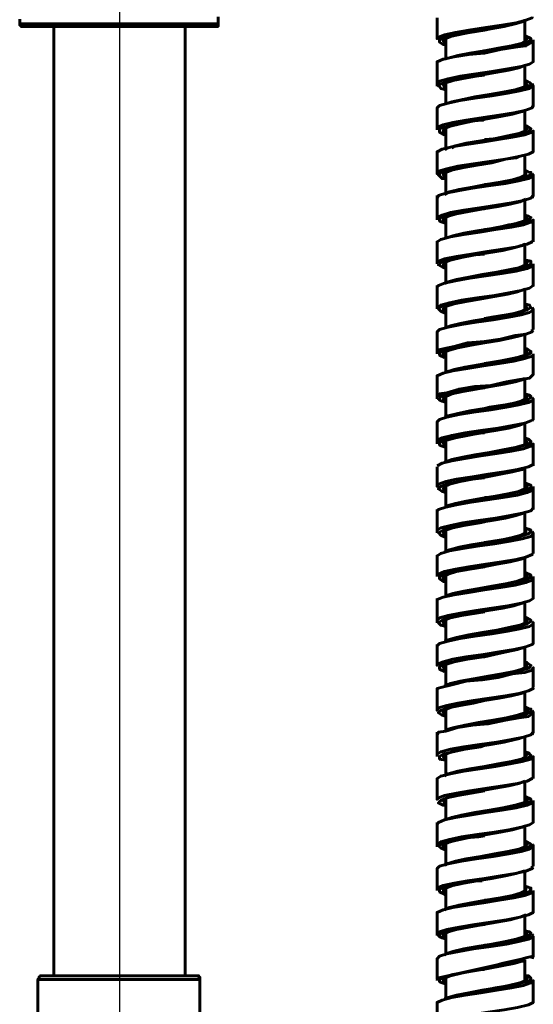
# Model space of a CAD drawing. Units: inches. Extents: x 2.8 to 13.9, y 0.3 to 12.3.
# Drawn here: x 8.6 to 9.3, y 3.6 to 5 of the extents above; entities that cross this region are included whole.
import ezdxf

# ---------------------------------------------------------------- set-up
doc = ezdxf.new("R2010")
doc.units = ezdxf.units.IN
doc.header["$MEASUREMENT"] = 0
doc.layers.add('PDF_Layer 1', color=28, linetype='Continuous', true_color=0x100f0d)

msp = doc.modelspace()

# ---------------------------------------------------------------- linework, layer by layer
at = {"layer": 'PDF_Layer 1', "color": 7, "lineweight": 25, "true_color": 0xffffff}
msp.add_lwpolyline([(8.6976, 3.3154), (8.6976, 10.9051)], dxfattribs=at)
at = {"layer": 'PDF_Layer 1', "color": 7, "lineweight": 60, "true_color": 0xffffff}
for points in [[(8.5607, 4.9751), (8.5607, 4.9684), (8.5607, 4.9668), (8.5624, 4.9668), (8.5624, 4.9651), (8.564, 4.9651), (8.5657, 4.9651), (8.5674, 4.9651), (8.5724, 4.9651), (8.5807, 4.9651), (8.5923, 4.9651), (8.6056, 4.9651), (8.6222, 4.9651), (8.6405, 4.9651), (8.6605, 4.9651), (8.6805, 4.9651), (8.7021, 4.9651), (8.7237, 4.9651), (8.7436, 4.9651), (8.762, 4.9651), (8.7802, 4.9651), (8.7952, 4.9651), (8.8068, 4.9651), (8.8168, 4.9651), (8.8235, 4.9651), (8.8268, 4.9651), (8.8285, 4.9651), (8.8301, 4.9651), (8.8318, 4.9651), (8.8318, 4.9668), (8.8318, 4.9684), (8.8318, 4.9784)], [(9.1311, 4.9768), (9.1311, 4.9751), (9.1311, 4.9485), (9.1328, 4.9502), (9.1411, 4.9535), (9.1561, 4.9568), (9.1744, 4.9601), (9.1977, 4.9635), (9.2193, 4.9668), (9.2392, 4.9701), (9.2525, 4.9734), (9.2609, 4.9768), (9.2609, 4.9784)], [(8.5607, 4.9684), (8.5624, 4.9684), (8.5674, 4.9684), (8.5757, 4.9684), (8.5873, 4.9684), (8.6006, 4.9684), (8.6173, 4.9684), (8.6355, 4.9684), (8.6555, 4.9684), (8.6755, 4.9684), (8.6971, 4.9684), (8.7187, 4.9684), (8.7387, 4.9684), (8.7586, 4.9684), (8.7769, 4.9684), (8.7935, 4.9684), (8.8068, 4.9684), (8.8185, 4.9684), (8.8251, 4.9684), (8.8301, 4.9684), (8.8318, 4.9684)], [(8.6073, 4.9651), (8.6073, 3.668)], [(8.7869, 3.668), (8.7869, 4.9651)], [(9.2509, 4.9485), (9.2525, 4.9485), (9.2525, 4.9452), (9.2509, 4.9435), (9.2509, 4.9734), (9.2492, 4.9718), (9.2376, 4.9684), (9.2226, 4.9651), (9.2043, 4.9618), (9.196, 4.9601), (9.176, 4.9568), (9.1577, 4.9535), (9.1428, 4.9502), (9.1345, 4.9468), (9.1345, 4.9452), (9.1345, 4.9435), (9.1395, 4.9402), (9.1428, 4.9402)], [(9.1428, 4.9418), (9.1395, 4.9452), (9.1428, 4.9485), (9.1511, 4.9518), (9.166, 4.9551), (9.1844, 4.9585), (9.1943, 4.9601)], [(9.196, 4.9319), (9.2176, 4.9352), (9.2359, 4.9385), (9.2509, 4.9418), (9.2575, 4.9452), (9.2592, 4.9468), (9.2592, 4.9485), (9.2525, 4.9518), (9.2509, 4.9535)], [(9.1311, 4.9485), (9.1311, 4.9485)], [(9.1311, 4.9468), (9.1311, 4.9468)], [(9.1311, 4.887), (9.1345, 4.8903), (9.1461, 4.8936), (9.1627, 4.8969), (9.1844, 4.9003), (9.206, 4.9036), (9.2276, 4.9069), (9.2459, 4.9102), (9.2575, 4.9136), (9.2625, 4.9169), (9.2625, 4.9452)], [(9.2609, 4.9452), (9.2609, 4.9435), (9.2525, 4.9385), (9.2376, 4.9368), (9.2176, 4.9335), (9.196, 4.9285), (9.1744, 4.9269), (9.1544, 4.9235), (9.1395, 4.9202), (9.1311, 4.9169), (9.1311, 4.9152)], [(9.1345, 4.9452), (9.1345, 4.9452)], [(9.1411, 4.9485), (9.1395, 4.9468), (9.1428, 4.9435)], [(9.2509, 4.9502), (9.2542, 4.9485), (9.2525, 4.9452), (9.2459, 4.9418), (9.2326, 4.9385), (9.2143, 4.9352), (9.196, 4.9319), (9.176, 4.9285), (9.1594, 4.9252), (9.1461, 4.9219), (9.1411, 4.9202)], [(9.1428, 4.9485), (9.1428, 4.9202)], [(9.2609, 4.9452), (9.2609, 4.9452)], [(9.2625, 4.9435), (9.2625, 4.9452), (9.2625, 4.9468)], [(9.1943, 4.9319), (9.196, 4.9319), (9.1977, 4.9319)], [(9.1311, 4.9169), (9.1311, 4.9152), (9.1311, 4.9136), (9.1311, 4.887), (9.1311, 4.8836)], [(9.1428, 4.8803), (9.1411, 4.882), (9.1395, 4.8853), (9.1444, 4.8886), (9.1561, 4.8919), (9.1727, 4.8953), (9.191, 4.8986), (9.211, 4.9019), (9.2293, 4.9053), (9.2426, 4.9086), (9.2509, 4.9119), (9.2525, 4.9119)], [(9.2509, 4.8836), (9.2509, 4.9119)], [(9.2625, 4.9169), (9.2625, 4.9169)], [(9.196, 4.8986), (9.1844, 4.8969), (9.1644, 4.8936), (9.1478, 4.8903), (9.1378, 4.887), (9.1328, 4.8853), (9.1328, 4.8836), (9.1345, 4.8836), (9.1361, 4.8803), (9.1428, 4.8786)], [(9.2509, 4.8903), (9.2525, 4.8886), (9.2542, 4.8853), (9.2492, 4.882), (9.2376, 4.8786), (9.221, 4.8753), (9.2026, 4.872), (9.1827, 4.8687), (9.166, 4.8653), (9.1511, 4.862), (9.1411, 4.8587)], [(9.1411, 4.8853), (9.1411, 4.882), (9.1428, 4.882)], [(9.1428, 4.887), (9.1428, 4.8587)], [(9.196, 4.8703), (9.2043, 4.872), (9.2259, 4.8753), (9.2426, 4.8786), (9.2542, 4.882), (9.2592, 4.8853), (9.2592, 4.887), (9.2575, 4.8886), (9.2509, 4.8919)], [(9.2525, 4.8853), (9.2509, 4.8886)], [(9.2592, 4.887), (9.2592, 4.887)], [(9.2609, 4.8537), (9.2625, 4.857), (9.2625, 4.8836), (9.2609, 4.887)], [(9.2625, 4.8836), (9.2575, 4.8803), (9.2442, 4.877), (9.2276, 4.8737), (9.206, 4.8703), (9.1827, 4.867), (9.1627, 4.8637), (9.1461, 4.8603), (9.1345, 4.857), (9.1311, 4.8537), (9.1311, 4.8254), (9.1311, 4.8271), (9.1395, 4.8304), (9.1527, 4.8337), (9.171, 4.8371), (9.1943, 4.8404), (9.216, 4.8437), (9.2359, 4.847), (9.2509, 4.8504), (9.2609, 4.8537), (9.2625, 4.857)], [(9.1927, 4.8703), (9.1943, 4.8703)], [(9.196, 4.8703), (9.196, 4.8703)], [(9.2625, 4.857), (9.2625, 4.857)], [(9.1311, 4.8537), (9.1311, 4.8537)], [(9.2509, 4.8271), (9.2525, 4.8254), (9.2509, 4.8221), (9.2509, 4.8504), (9.2475, 4.8487), (9.2342, 4.8454), (9.2176, 4.8421), (9.1993, 4.8387), (9.1794, 4.8354), (9.1627, 4.8321), (9.1494, 4.8288), (9.1411, 4.8254), (9.1395, 4.8221), (9.1428, 4.8204)], [(9.196, 4.8387), (9.1943, 4.8371), (9.1727, 4.8354), (9.1544, 4.8304), (9.1411, 4.8271), (9.1345, 4.8254), (9.1345, 4.8238), (9.1345, 4.8221), (9.1345, 4.8204), (9.1411, 4.8171), (9.1428, 4.8171)], [(9.196, 4.8104), (9.2143, 4.8121), (9.2326, 4.8154), (9.2475, 4.8188), (9.2575, 4.8221), (9.2592, 4.8254), (9.2542, 4.8288), (9.2509, 4.8304)], [(9.1311, 4.8271), (9.1311, 4.8254), (9.1311, 4.8238)], [(9.1311, 4.8254), (9.1311, 4.8254)], [(9.2609, 4.7955), (9.2625, 4.7955), (9.2625, 4.8221), (9.2609, 4.8204), (9.2509, 4.8171), (9.2342, 4.8138), (9.2143, 4.8104), (9.1927, 4.8071), (9.171, 4.8038), (9.1511, 4.8005), (9.1378, 4.7972), (9.1311, 4.7938), (9.1311, 4.7922)], [(9.1411, 4.8254), (9.1395, 4.8221), (9.1428, 4.8221)], [(9.1428, 4.8254), (9.1428, 4.7972), (9.1444, 4.7988), (9.1561, 4.8021), (9.171, 4.8055), (9.191, 4.8088), (9.211, 4.8121), (9.2276, 4.8154), (9.2426, 4.8188), (9.2509, 4.8221), (9.2542, 4.8254), (9.2509, 4.8288)], [(9.1511, 4.7988), (9.1561, 4.8021), (9.1727, 4.8055), (9.191, 4.8088), (9.211, 4.8121), (9.2276, 4.8154), (9.2359, 4.8171)], [(9.2592, 4.8254), (9.2592, 4.8254)], [(9.2625, 4.8238), (9.2625, 4.8238)], [(9.2625, 4.8221), (9.2625, 4.8221)], [(9.1311, 4.7938), (9.1311, 4.7922), (9.1311, 4.7639), (9.1328, 4.7672), (9.1444, 4.7705), (9.1594, 4.7739), (9.181, 4.7772), (9.2026, 4.7805), (9.2243, 4.7838), (9.2426, 4.7872), (9.2559, 4.7905), (9.2625, 4.7938), (9.2625, 4.7955)], [(9.2625, 4.7938), (9.2625, 4.7938)], [(9.1428, 4.7589), (9.1411, 4.7589), (9.1395, 4.7622), (9.1428, 4.7656), (9.1527, 4.7689), (9.1677, 4.7722), (9.186, 4.7755), (9.196, 4.7772), (9.181, 4.7755), (9.1627, 4.7722), (9.1461, 4.7672), (9.1361, 4.7656), (9.1345, 4.7622), (9.1328, 4.7622), (9.1378, 4.7572), (9.1428, 4.7572)], [(9.2426, 4.7872), (9.2392, 4.7855), (9.2243, 4.7838), (9.206, 4.7789), (9.186, 4.7755), (9.1694, 4.7739), (9.1577, 4.7705)], [(9.2509, 4.7656), (9.2525, 4.7656), (9.2525, 4.7622), (9.2509, 4.7606), (9.2509, 4.7888)], [(9.1311, 4.7639), (9.1311, 4.7639)], [(9.1428, 4.7606), (9.1395, 4.7639), (9.1428, 4.7656), (9.1428, 4.7373)], [(9.2509, 4.7672), (9.2525, 4.7656), (9.2525, 4.7622), (9.2459, 4.7589), (9.2342, 4.7556), (9.2176, 4.7523), (9.1977, 4.7489), (9.1794, 4.7456), (9.1611, 4.7423), (9.1478, 4.7389), (9.1411, 4.7356)], [(9.196, 4.7489), (9.201, 4.7489), (9.2226, 4.7523), (9.2392, 4.7556), (9.2525, 4.7589), (9.2592, 4.7622), (9.2592, 4.7639), (9.2592, 4.7656), (9.2575, 4.7656), (9.2509, 4.7689)], [(9.2609, 4.7306), (9.2625, 4.734), (9.2625, 4.7606), (9.2625, 4.7622), (9.2609, 4.7639)], [(9.2609, 4.7606), (9.2625, 4.7606), (9.2559, 4.7572), (9.2426, 4.7539), (9.2243, 4.7506), (9.201, 4.7473), (9.1794, 4.7439), (9.1594, 4.7406), (9.1428, 4.7373), (9.1328, 4.734), (9.1311, 4.7306)], [(9.1943, 4.7473), (9.1977, 4.7489), (9.1993, 4.7489)], [(9.196, 4.7489), (9.196, 4.7489)], [(9.1311, 4.734), (9.1311, 4.7306), (9.1311, 4.704), (9.1311, 4.7007)], [(9.1311, 4.704), (9.1378, 4.7073), (9.1494, 4.7107), (9.1677, 4.714), (9.1893, 4.7173), (9.2126, 4.7207), (9.2326, 4.724), (9.2492, 4.7273), (9.2592, 4.7306), (9.2625, 4.734)], [(9.1428, 4.6974), (9.1395, 4.699), (9.1395, 4.7024), (9.1461, 4.7057), (9.1577, 4.709), (9.1744, 4.7123), (9.1943, 4.7157), (9.2143, 4.719), (9.2309, 4.7223), (9.2442, 4.7256), (9.2525, 4.729)], [(9.2509, 4.7007), (9.2509, 4.7273)], [(9.196, 4.7157), (9.191, 4.7157), (9.1694, 4.7123), (9.1527, 4.709), (9.1395, 4.7057), (9.1345, 4.7024), (9.1345, 4.7007), (9.1345, 4.699), (9.1428, 4.6957)], [(9.2625, 4.6708), (9.2625, 4.6724), (9.2625, 4.7007), (9.2592, 4.6974), (9.2492, 4.694), (9.2326, 4.6907), (9.211, 4.6874), (9.1893, 4.6841), (9.1677, 4.6807), (9.1494, 4.6774), (9.1361, 4.6741), (9.1311, 4.6708), (9.1311, 4.6691), (9.1311, 4.6425), (9.1311, 4.6408)], [(9.2509, 4.699), (9.2525, 4.7024), (9.2509, 4.7057), (9.2542, 4.7024), (9.2492, 4.699), (9.2392, 4.6957), (9.2243, 4.6924), (9.206, 4.6891), (9.186, 4.6857), (9.1677, 4.6824), (9.1527, 4.6791), (9.1428, 4.6758), (9.1411, 4.6758)], [(9.1428, 4.699), (9.1411, 4.699), (9.1411, 4.7024), (9.1428, 4.704), (9.1428, 4.6758)], [(9.196, 4.6874), (9.2093, 4.6891), (9.2293, 4.694), (9.2459, 4.6957), (9.2559, 4.699), (9.2592, 4.704), (9.2559, 4.7057), (9.2509, 4.7073)], [(9.2625, 4.7007), (9.2625, 4.7007)], [(9.1311, 4.6425), (9.1328, 4.6442), (9.1411, 4.6475), (9.1577, 4.6508), (9.1777, 4.6541), (9.1993, 4.6575), (9.221, 4.6608), (9.2409, 4.6641), (9.2542, 4.6674), (9.2609, 4.6708), (9.2609, 4.6724)], [(9.1311, 4.6708), (9.1311, 4.6708)], [(9.2509, 4.6425), (9.2525, 4.6425), (9.2509, 4.6392), (9.2509, 4.6674), (9.2475, 4.6658), (9.2359, 4.6624), (9.221, 4.6591), (9.201, 4.6558), (9.181, 4.6525), (9.1644, 4.6491), (9.1494, 4.6458), (9.1411, 4.6425), (9.1395, 4.6392), (9.1428, 4.6358)], [(9.2459, 4.6658), (9.2359, 4.6624), (9.2193, 4.6591), (9.201, 4.6558), (9.181, 4.6525), (9.1644, 4.6491), (9.1594, 4.6491)], [(9.196, 4.6541), (9.1777, 4.6525), (9.1594, 4.6491), (9.1444, 4.6458), (9.1361, 4.6425), (9.1345, 4.6392), (9.1328, 4.6392), (9.1395, 4.6358), (9.1428, 4.6342)], [(9.1411, 4.6425), (9.1395, 4.6392), (9.1428, 4.6375)], [(9.1428, 4.6425), (9.1428, 4.6142), (9.1461, 4.6159), (9.1577, 4.6192), (9.1744, 4.6225), (9.1927, 4.6259), (9.2126, 4.6292), (9.2309, 4.6325), (9.2442, 4.6358), (9.2525, 4.6392), (9.2542, 4.6425), (9.2509, 4.6442)], [(9.196, 4.6259), (9.1977, 4.6259), (9.2193, 4.6308), (9.2376, 4.6342), (9.2509, 4.6358), (9.2592, 4.6408), (9.2592, 4.6425), (9.2592, 4.6442), (9.2525, 4.6458), (9.2509, 4.6475)], [(9.2592, 4.6425), (9.2592, 4.6425)], [(9.2609, 4.6392), (9.2609, 4.6375), (9.2542, 4.6342), (9.2392, 4.6308), (9.2193, 4.6275), (9.1977, 4.6242), (9.176, 4.6209), (9.1561, 4.6175), (9.1411, 4.6142), (9.1328, 4.6109), (9.1311, 4.6092), (9.1311, 4.581), (9.1311, 4.5793)], [(9.1345, 4.6392), (9.1345, 4.6392)], [(9.2609, 4.6392), (9.2609, 4.6392)], [(9.2625, 4.6375), (9.2625, 4.6392), (9.2625, 4.6408)], [(9.2625, 4.6109), (9.2625, 4.6126), (9.2625, 4.6392)], [(9.196, 4.6259), (9.196, 4.6259)], [(9.1311, 4.581), (9.1361, 4.5843), (9.1478, 4.5876), (9.1644, 4.5909), (9.186, 4.5943), (9.2093, 4.5976), (9.2293, 4.6009), (9.2459, 4.6043), (9.2575, 4.6076), (9.2625, 4.6109), (9.2625, 4.6126)], [(9.1311, 4.6109), (9.1311, 4.6092), (9.1311, 4.6076), (9.1311, 4.6092)], [(9.2509, 4.5826), (9.2525, 4.5826), (9.2525, 4.5793), (9.2509, 4.5776), (9.2509, 4.6059), (9.2409, 4.6026), (9.2276, 4.5993), (9.2093, 4.5959), (9.1893, 4.5926), (9.171, 4.5893), (9.1544, 4.5859), (9.1444, 4.5826), (9.1395, 4.5793), (9.1411, 4.576), (9.1428, 4.576), (9.1395, 4.5793), (9.1428, 4.581), (9.1428, 4.5527)], [(9.196, 4.5943), (9.1877, 4.5926), (9.166, 4.5893), (9.1494, 4.5859), (9.1378, 4.5826), (9.1328, 4.5793), (9.1345, 4.5776), (9.1361, 4.576), (9.1428, 4.5726)], [(9.2625, 4.5776), (9.2575, 4.5743), (9.2459, 4.571), (9.2293, 4.5677), (9.2076, 4.5643), (9.1844, 4.561), (9.1644, 4.5577), (9.1461, 4.5543), (9.1345, 4.551), (9.1311, 4.5477), (9.1311, 4.5194), (9.1311, 4.5178)], [(9.2509, 4.5843), (9.2525, 4.5826), (9.2542, 4.5793), (9.2475, 4.576), (9.2359, 4.5726), (9.2193, 4.5693), (9.201, 4.566), (9.181, 4.5627), (9.1627, 4.5593), (9.1494, 4.556), (9.1411, 4.5527)], [(9.196, 4.566), (9.206, 4.5677), (9.2259, 4.571), (9.2442, 4.5743), (9.2542, 4.5776), (9.2592, 4.581), (9.2575, 4.5843), (9.2509, 4.5859)], [(9.2592, 4.581), (9.2592, 4.581)], [(9.2625, 4.551), (9.2625, 4.5776), (9.2609, 4.581)], [(9.196, 4.566), (9.196, 4.566)], [(9.1311, 4.5194), (9.1311, 4.5228), (9.1395, 4.5244), (9.1544, 4.5277), (9.1727, 4.5327), (9.196, 4.5344), (9.2176, 4.5377), (9.2376, 4.5427), (9.2525, 4.5444), (9.2609, 4.5477), (9.2609, 4.551)], [(9.1311, 4.5477), (9.1311, 4.5477)], [(9.2609, 4.551), (9.2609, 4.551)], [(9.2609, 4.5477), (9.2625, 4.5494)], [(9.2509, 4.5211), (9.2525, 4.5194), (9.2509, 4.5161), (9.2509, 4.5444), (9.2459, 4.5427), (9.2326, 4.5394), (9.216, 4.5361), (9.196, 4.5327), (9.1777, 4.5294), (9.1594, 4.5261), (9.1478, 4.5228), (9.1395, 4.5194), (9.1395, 4.5161), (9.1428, 4.5144)], [(9.196, 4.5327), (9.1744, 4.5294), (9.1561, 4.5261), (9.1428, 4.5228), (9.1345, 4.5194), (9.1345, 4.5178), (9.1345, 4.5161), (9.1411, 4.5128), (9.1428, 4.5128)], [(9.1428, 4.5161), (9.1411, 4.5161), (9.1411, 4.5194), (9.1428, 4.5211), (9.1428, 4.4928)], [(9.2509, 4.5228), (9.2542, 4.5194), (9.2509, 4.5161), (9.2409, 4.5128), (9.2259, 4.5094), (9.2076, 4.5061), (9.1877, 4.5028), (9.1694, 4.4995), (9.1544, 4.4961), (9.1428, 4.4928), (9.1428, 4.4912)], [(9.196, 4.5045), (9.216, 4.5078), (9.2342, 4.5111), (9.2492, 4.5144), (9.2575, 4.5178), (9.2592, 4.5194), (9.2592, 4.5211), (9.2542, 4.5244), (9.2509, 4.5244)], [(9.1311, 4.5194), (9.1311, 4.5194)], [(9.1311, 4.4596), (9.1345, 4.4629), (9.1444, 4.4645), (9.1611, 4.4695), (9.1827, 4.4729), (9.2043, 4.4745), (9.2259, 4.4795), (9.2442, 4.4828), (9.2575, 4.4845), (9.2625, 4.4895), (9.2625, 4.5161), (9.2625, 4.5178)], [(9.2625, 4.5161), (9.2609, 4.5144), (9.2509, 4.5111), (9.2359, 4.5078), (9.216, 4.5045), (9.1943, 4.5011), (9.1727, 4.4978), (9.1527, 4.4945), (9.1395, 4.4912), (9.1311, 4.4878), (9.1311, 4.4862), (9.1311, 4.4596), (9.1311, 4.4579), (9.1311, 4.4562)], [(9.2625, 4.5178), (9.2625, 4.5178)], [(9.1311, 4.4878), (9.1311, 4.4878)], [(9.1311, 4.4862), (9.1311, 4.4862)], [(9.1428, 4.4529), (9.1395, 4.4562), (9.1428, 4.4596), (9.1511, 4.4629), (9.166, 4.4662), (9.1844, 4.4695), (9.2043, 4.4729), (9.2226, 4.4762), (9.2376, 4.4795), (9.2492, 4.4828), (9.2509, 4.4845)], [(9.2509, 4.4596), (9.2525, 4.4596), (9.2525, 4.4546), (9.2509, 4.4546), (9.2509, 4.4828)], [(9.2625, 4.4895), (9.2625, 4.4895)], [(9.196, 4.4712), (9.1827, 4.4695), (9.1627, 4.4662), (9.1478, 4.4629), (9.1361, 4.4596), (9.1345, 4.4562), (9.1328, 4.4562), (9.1345, 4.4546), (9.1378, 4.4529), (9.1428, 4.4512)], [(9.1311, 4.398), (9.1311, 4.3997), (9.1378, 4.403), (9.1511, 4.4063), (9.1694, 4.4097), (9.191, 4.413), (9.2143, 4.4163), (9.2342, 4.4197), (9.2509, 4.423), (9.2592, 4.4263), (9.2625, 4.428), (9.2625, 4.4562), (9.2625, 4.4546), (9.2559, 4.4512), (9.2426, 4.4479), (9.2259, 4.4446), (9.2043, 4.4413), (9.181, 4.4379), (9.1611, 4.4346), (9.1444, 4.4313), (9.1345, 4.428), (9.1311, 4.4246), (9.1311, 4.398), (9.1311, 4.3947)], [(9.1428, 4.4546), (9.1395, 4.4562), (9.1428, 4.4596), (9.1428, 4.4313)], [(9.2509, 4.4612), (9.2542, 4.4596), (9.2525, 4.4562), (9.2459, 4.4529), (9.2326, 4.4496), (9.2143, 4.4463), (9.196, 4.4429), (9.176, 4.4396), (9.1594, 4.4363), (9.1461, 4.433), (9.1411, 4.4313)], [(9.196, 4.4429), (9.2026, 4.4446), (9.2243, 4.4479), (9.2409, 4.4512), (9.2542, 4.4546), (9.2592, 4.4579), (9.2592, 4.4596), (9.2575, 4.4612), (9.2509, 4.4629)], [(9.2625, 4.4546), (9.2625, 4.4562), (9.2609, 4.4579)], [(9.1943, 4.4413), (9.196, 4.4413), (9.1977, 4.4429)], [(9.196, 4.4429), (9.196, 4.4429)], [(9.2609, 4.4263), (9.2625, 4.428), (9.2625, 4.4296)], [(9.1311, 4.4246), (9.1311, 4.4246)], [(9.1428, 4.3914), (9.1411, 4.393), (9.1395, 4.3964), (9.1444, 4.3997), (9.1561, 4.403), (9.1727, 4.4063), (9.191, 4.4097), (9.211, 4.413), (9.2293, 4.4163), (9.2426, 4.4197), (9.2509, 4.423), (9.2525, 4.423)], [(9.2509, 4.3947), (9.2509, 4.423)], [(9.196, 4.4097), (9.1927, 4.4097), (9.171, 4.4063), (9.1527, 4.403), (9.1411, 4.3997), (9.1345, 4.3964), (9.1345, 4.3947), (9.1345, 4.393), (9.1428, 4.3897)], [(9.2525, 4.3964), (9.2509, 4.3997), (9.2525, 4.3997), (9.2542, 4.3964), (9.2492, 4.393), (9.2376, 4.3897), (9.221, 4.3864), (9.2026, 4.3831), (9.1827, 4.3797), (9.166, 4.3764), (9.1511, 4.3731), (9.1411, 4.3698)], [(9.196, 4.3814), (9.2126, 4.3847), (9.2309, 4.388), (9.2475, 4.3914), (9.2575, 4.3947), (9.2592, 4.3964), (9.2592, 4.398), (9.2559, 4.4013), (9.2509, 4.403)], [(9.1311, 4.398), (9.1311, 4.398)], [(9.2625, 4.3648), (9.2625, 4.3664), (9.2625, 4.3947), (9.2592, 4.3914), (9.2492, 4.388), (9.2326, 4.3847), (9.2126, 4.3814), (9.191, 4.3781), (9.1694, 4.3747), (9.1511, 4.3714), (9.1378, 4.3681), (9.1311, 4.3648)], [(9.1345, 4.3947), (9.1345, 4.3947)], [(9.1411, 4.3964), (9.1411, 4.393), (9.1428, 4.393)], [(9.1428, 4.398), (9.1428, 4.3698)], [(9.2625, 4.3947), (9.2625, 4.3947)], [(9.1927, 4.3797), (9.1943, 4.3814)], [(9.1311, 4.3631), (9.1311, 4.3365), (9.1328, 4.3398), (9.1428, 4.3432), (9.1577, 4.3465), (9.1794, 4.3498), (9.201, 4.3531), (9.2226, 4.3564), (9.2409, 4.3598), (9.2559, 4.3631), (9.2625, 4.3664), (9.2609, 4.3664)], [(9.1311, 4.3648), (9.1311, 4.3648)], [(9.2509, 4.3382), (9.2525, 4.3365), (9.2509, 4.3332), (9.2509, 4.3614), (9.2475, 4.3598), (9.2342, 4.3564), (9.2176, 4.3531), (9.1993, 4.3498), (9.1794, 4.3465), (9.1627, 4.3432), (9.1478, 4.3398), (9.1411, 4.3365), (9.1395, 4.3332), (9.1428, 4.3315)], [(9.2609, 4.3664), (9.2609, 4.3664)], [(9.196, 4.3481), (9.1794, 4.3465), (9.1611, 4.3432), (9.1444, 4.3398), (9.1361, 4.3365), (9.1345, 4.3348), (9.1328, 4.3332), (9.1378, 4.3298), (9.1428, 4.3282)], [(9.1311, 4.3365), (9.1311, 4.3365)], [(9.2609, 4.3332), (9.2625, 4.3315), (9.2542, 4.3282), (9.2409, 4.3248), (9.221, 4.3215), (9.1993, 4.3182), (9.1777, 4.3149), (9.1577, 4.3115), (9.1428, 4.3082), (9.1328, 4.3049), (9.1311, 4.3032), (9.1311, 4.275), (9.1311, 4.2733)], [(9.1411, 4.3365), (9.1395, 4.3332), (9.1428, 4.3332)], [(9.1428, 4.3365), (9.1428, 4.3082), (9.1444, 4.3099), (9.1561, 4.3132), (9.171, 4.3165), (9.191, 4.3199), (9.211, 4.3232), (9.2276, 4.3265), (9.2426, 4.3298), (9.2509, 4.3332), (9.2542, 4.3365), (9.2509, 4.3398)], [(9.196, 4.3215), (9.1993, 4.3215), (9.221, 4.3248), (9.2392, 4.3282), (9.2525, 4.3315), (9.2592, 4.3348), (9.2592, 4.3365), (9.2592, 4.3382), (9.2509, 4.3415)], [(9.2592, 4.3365), (9.2592, 4.3365)], [(9.2609, 4.3332), (9.2609, 4.3332)], [(9.2625, 4.3315), (9.2625, 4.3332), (9.2625, 4.3365)], [(9.2625, 4.3049), (9.2625, 4.3066), (9.2625, 4.3332)], [(9.196, 4.3215), (9.196, 4.3215)], [(9.1311, 4.275), (9.1311, 4.2766), (9.1361, 4.2799), (9.1494, 4.2833), (9.166, 4.2866), (9.1877, 4.2899), (9.211, 4.2933), (9.2309, 4.2966), (9.2475, 4.2999), (9.2592, 4.3032), (9.2625, 4.3066)], [(9.1311, 4.3049), (9.1311, 4.3032), (9.1311, 4.3016)], [(9.2509, 4.2766), (9.2525, 4.275), (9.2525, 4.2716), (9.2509, 4.2716), (9.2509, 4.2999), (9.2492, 4.2999), (9.2392, 4.2966), (9.2243, 4.2933), (9.206, 4.2899), (9.186, 4.2866), (9.1677, 4.2833), (9.1527, 4.2799), (9.1428, 4.2766), (9.1395, 4.2733), (9.1411, 4.27), (9.1428, 4.27)], [(9.196, 4.2883), (9.1893, 4.2866), (9.1677, 4.2833), (9.1511, 4.2799), (9.1395, 4.2766), (9.1328, 4.2733), (9.1345, 4.2733), (9.1345, 4.2716), (9.1361, 4.27), (9.1428, 4.2666)], [(9.196, 4.26), (9.2076, 4.2617), (9.2276, 4.265), (9.2442, 4.2683), (9.2559, 4.2716), (9.2592, 4.275), (9.2592, 4.2766), (9.2559, 4.2783), (9.2509, 4.2799)], [(9.2625, 4.2716), (9.2592, 4.2683), (9.2475, 4.265), (9.2309, 4.2617), (9.2093, 4.2583), (9.186, 4.255), (9.166, 4.2517), (9.1478, 4.2484), (9.1361, 4.245), (9.1311, 4.2417), (9.1311, 4.2151), (9.1311, 4.2134)], [(9.1428, 4.2766), (9.1395, 4.2733), (9.1428, 4.2716)], [(9.2509, 4.2783), (9.2525, 4.2766), (9.2525, 4.2733), (9.2459, 4.27), (9.2342, 4.2666), (9.2176, 4.2633), (9.1977, 4.26), (9.1777, 4.2567), (9.1611, 4.2533), (9.1478, 4.25), (9.1411, 4.2467)], [(9.1428, 4.275), (9.1428, 4.2467)], [(9.2625, 4.245), (9.2625, 4.2716), (9.2609, 4.275)], [(9.1943, 4.2583), (9.1977, 4.2583), (9.1993, 4.2583)], [(9.196, 4.26), (9.196, 4.26)], [(9.1311, 4.2151), (9.1328, 4.2168), (9.1411, 4.2201), (9.1561, 4.2234), (9.1744, 4.2267), (9.1977, 4.2301), (9.2193, 4.2334), (9.2392, 4.2367), (9.2525, 4.24), (9.2609, 4.2434), (9.2609, 4.245)], [(9.1311, 4.2417), (9.1311, 4.2417)], [(9.2509, 4.2151), (9.2525, 4.2118), (9.2509, 4.2101), (9.2509, 4.2384), (9.2442, 4.2367), (9.2309, 4.2334), (9.2126, 4.2301), (9.1943, 4.2267), (9.1744, 4.2234), (9.1577, 4.2201), (9.1461, 4.2168), (9.1395, 4.2134), (9.1395, 4.2101), (9.1428, 4.2084)], [(9.2609, 4.245), (9.2609, 4.245)], [(9.2609, 4.2434), (9.2625, 4.2434)], [(9.196, 4.2267), (9.176, 4.2234), (9.1577, 4.2201), (9.1428, 4.2168), (9.1345, 4.2134), (9.1345, 4.2118), (9.1345, 4.2101), (9.1395, 4.2068), (9.1428, 4.2068)], [(9.1311, 4.2151), (9.1311, 4.2151)], [(9.2609, 4.2118), (9.2609, 4.2101), (9.2609, 4.2084), (9.2525, 4.2051), (9.2376, 4.2018), (9.2176, 4.1985), (9.196, 4.1951), (9.1744, 4.1918), (9.1544, 4.1885), (9.1395, 4.1852), (9.1311, 4.1818), (9.1311, 4.1802), (9.1311, 4.1536), (9.1311, 4.1502)], [(9.1311, 4.1536), (9.1345, 4.1569), (9.1461, 4.1602), (9.1627, 4.1635), (9.1844, 4.1669), (9.206, 4.1702), (9.2276, 4.1735), (9.2459, 4.1768), (9.2575, 4.1802), (9.2625, 4.1835), (9.2625, 4.2118)], [(9.2509, 4.2168), (9.2542, 4.2134), (9.2492, 4.2101), (9.2392, 4.2068), (9.2243, 4.2034), (9.206, 4.2001), (9.186, 4.1968), (9.1677, 4.1935), (9.1527, 4.1901), (9.1428, 4.1868), (9.1411, 4.1868)], [(9.1428, 4.2101), (9.1411, 4.2101), (9.1411, 4.2134), (9.1428, 4.2151), (9.1428, 4.1868)], [(9.196, 4.1985), (9.2176, 4.2018), (9.2359, 4.2051), (9.2509, 4.2084), (9.2575, 4.2118), (9.2592, 4.2134), (9.2592, 4.2151), (9.2525, 4.2184), (9.2509, 4.2184)], [(9.2625, 4.2101), (9.2625, 4.2118), (9.2625, 4.2134)], [(9.1311, 4.1835), (9.1311, 4.1818)], [(9.1311, 4.1802), (9.1311, 4.1802)], [(9.2509, 4.1536), (9.2525, 4.1519), (9.2509, 4.1502), (9.2509, 4.1785), (9.2475, 4.1768), (9.2359, 4.1735), (9.221, 4.1702), (9.201, 4.1669), (9.181, 4.1635), (9.1644, 4.1602), (9.1494, 4.1569), (9.1411, 4.1536), (9.1395, 4.1502), (9.1428, 4.1469)], [(9.2625, 4.1835), (9.2625, 4.1835)], [(9.196, 4.1652), (9.1844, 4.1635), (9.1644, 4.1602), (9.1478, 4.1569), (9.1378, 4.1536), (9.1328, 4.1502), (9.1345, 4.1486), (9.1361, 4.1469), (9.1428, 4.1453)], [(9.196, 4.1369), (9.2043, 4.1386), (9.2259, 4.1419), (9.2426, 4.1453), (9.2542, 4.1486), (9.2592, 4.1519), (9.2592, 4.1536), (9.2575, 4.1552), (9.2509, 4.1586)], [(9.2625, 4.1502), (9.2625, 4.1486), (9.2575, 4.1453), (9.2442, 4.1419), (9.2276, 4.1386), (9.206, 4.1353), (9.1827, 4.1319), (9.1627, 4.1286), (9.1461, 4.1253), (9.1345, 4.122), (9.1311, 4.1186)], [(9.1411, 4.1536), (9.1395, 4.1502), (9.1428, 4.1486)], [(9.2509, 4.1552), (9.2542, 4.1536), (9.2525, 4.1502), (9.2442, 4.1469), (9.2293, 4.1436), (9.2126, 4.1403), (9.1927, 4.1369), (9.1744, 4.1336), (9.1577, 4.1303), (9.1461, 4.1269), (9.1411, 4.1253)], [(9.1428, 4.1536), (9.1428, 4.1253)], [(9.2625, 4.122), (9.2625, 4.1502), (9.2609, 4.1519)], [(9.196, 4.1369), (9.196, 4.1369)], [(9.2609, 4.1203), (9.2625, 4.122), (9.2625, 4.1236), (9.2625, 4.122), (9.2609, 4.1203), (9.2509, 4.117), (9.2359, 4.1136), (9.216, 4.1103), (9.1943, 4.107), (9.171, 4.1037), (9.1527, 4.1003), (9.1395, 4.097), (9.1311, 4.0937), (9.1311, 4.092), (9.1311, 4.1186), (9.1311, 4.1203)], [(9.2509, 4.0937), (9.2525, 4.092), (9.2525, 4.0887), (9.2509, 4.0887), (9.2509, 4.117), (9.2409, 4.1136), (9.2259, 4.1103), (9.2093, 4.107), (9.196, 4.1037), (9.1943, 4.1037), (9.1727, 4.1003), (9.1544, 4.097), (9.1411, 4.0937), (9.1345, 4.0904), (9.1345, 4.0887), (9.1345, 4.087), (9.1411, 4.0837), (9.1428, 4.0837)], [(9.1428, 4.0854), (9.1411, 4.087), (9.1395, 4.0904), (9.1444, 4.0937), (9.1544, 4.097), (9.171, 4.1003), (9.1893, 4.1037), (9.1943, 4.1037)], [(9.1311, 4.092), (9.1311, 4.092)], [(9.1311, 4.0904), (9.1311, 4.0904)], [(9.1428, 4.087), (9.1395, 4.0904), (9.1428, 4.092), (9.1428, 4.0638)], [(9.2509, 4.0953), (9.2525, 4.0937), (9.2542, 4.0904), (9.2475, 4.087), (9.2359, 4.0837), (9.2193, 4.0804), (9.201, 4.0771), (9.181, 4.0737), (9.1627, 4.0704), (9.1494, 4.0671), (9.1411, 4.0638)], [(9.196, 4.0754), (9.2143, 4.0787), (9.2326, 4.0821), (9.2475, 4.0854), (9.2575, 4.0887), (9.2592, 4.092), (9.2542, 4.0953), (9.2509, 4.097)], [(9.2592, 4.092), (9.2592, 4.092)], [(9.2625, 4.0621), (9.2625, 4.0887), (9.2609, 4.0854), (9.2509, 4.0821), (9.2342, 4.0804), (9.2143, 4.0754), (9.1927, 4.0721), (9.171, 4.0704), (9.1511, 4.0654), (9.1378, 4.0621), (9.1311, 4.0604), (9.1311, 4.0588)], [(9.1345, 4.0887), (9.1345, 4.0887)], [(9.2625, 4.0887), (9.2625, 4.0887)], [(9.1311, 4.0604), (9.1311, 4.0588), (9.1311, 4.0305), (9.1328, 4.0338), (9.1444, 4.0372), (9.1594, 4.0405), (9.181, 4.0438), (9.2026, 4.0471), (9.2243, 4.0505), (9.2426, 4.0538), (9.2559, 4.0571), (9.2625, 4.0604), (9.2609, 4.0621)], [(9.1311, 4.0588), (9.1311, 4.0588)], [(9.2509, 4.0322), (9.2525, 4.0288), (9.2509, 4.0272), (9.2509, 4.0554), (9.2459, 4.0538), (9.2326, 4.0505), (9.216, 4.0471), (9.196, 4.0438), (9.1777, 4.0405), (9.1594, 4.0372), (9.1478, 4.0338), (9.1395, 4.0305), (9.1395, 4.0272), (9.1428, 4.0255)], [(9.2625, 4.0604), (9.2625, 4.0604)], [(9.196, 4.0438), (9.181, 4.0405), (9.1627, 4.0372), (9.1461, 4.0338), (9.1361, 4.0305), (9.1345, 4.0288), (9.1328, 4.0272), (9.1378, 4.0238), (9.1428, 4.0222)], [(9.1311, 4.0305), (9.1311, 4.0305)], [(9.2609, 4.0272), (9.2625, 4.0272), (9.2559, 4.0222), (9.2426, 4.0205), (9.2243, 4.0172), (9.201, 4.0122), (9.1794, 4.0105), (9.1594, 4.0072), (9.1428, 4.0022), (9.1328, 4.0006), (9.1311, 3.9972)], [(9.1428, 4.0272), (9.1411, 4.0272), (9.1411, 4.0305), (9.1428, 4.0322), (9.1428, 4.0022), (9.1428, 4.0039), (9.1544, 4.0072), (9.1694, 4.0105), (9.1877, 4.0139), (9.2076, 4.0172), (9.2259, 4.0205), (9.2409, 4.0238), (9.2509, 4.0272), (9.2542, 4.0305), (9.2509, 4.0338)], [(9.196, 4.0155), (9.201, 4.0155), (9.2226, 4.0188), (9.2392, 4.0222), (9.2525, 4.0255), (9.2592, 4.0288), (9.2592, 4.0305), (9.2592, 4.0322), (9.2575, 4.0322), (9.2509, 4.0355)], [(9.2625, 4.0006), (9.2625, 4.0272), (9.2609, 4.0305)], [(9.196, 4.0155), (9.196, 4.0155)], [(9.2609, 3.9972), (9.2625, 4.0006), (9.2592, 3.9972), (9.2492, 3.9939), (9.2326, 3.9906), (9.2126, 3.9873), (9.1893, 3.9839), (9.1677, 3.9806), (9.1494, 3.9773), (9.1361, 3.974), (9.1311, 3.9706), (9.1311, 3.969), (9.1311, 3.9673)], [(9.1311, 4.0006), (9.1311, 3.9972), (9.1311, 3.969)], [(9.2509, 3.9706), (9.2525, 3.969), (9.2525, 3.9656), (9.2509, 3.9656), (9.2509, 3.9939), (9.2492, 3.9939), (9.2376, 3.9906), (9.2226, 3.9873), (9.2043, 3.9839), (9.1844, 3.9806), (9.166, 3.9773), (9.1511, 3.974), (9.1428, 3.9706), (9.1395, 3.9673), (9.1428, 3.964)], [(9.2442, 3.9923), (9.2376, 3.9906), (9.2226, 3.9873), (9.2026, 3.9839), (9.1844, 3.9806), (9.166, 3.9773), (9.1577, 3.9756)], [(9.196, 3.9823), (9.191, 3.9806), (9.1694, 3.9773), (9.1527, 3.974), (9.1395, 3.9706), (9.1345, 3.9673), (9.1345, 3.9656), (9.1345, 3.964), (9.1428, 3.9623)], [(9.1428, 3.9656), (9.1395, 3.9673), (9.1428, 3.9706), (9.1428, 3.9423)], [(9.2509, 3.9723), (9.2542, 3.9706), (9.2525, 3.9673), (9.2459, 3.964), (9.2326, 3.9607), (9.2143, 3.9573), (9.196, 3.954), (9.176, 3.9507), (9.1594, 3.9473), (9.1461, 3.944), (9.1411, 3.9407)], [(9.196, 3.954), (9.2093, 3.9557), (9.2293, 3.959), (9.2459, 3.9623), (9.2559, 3.9656), (9.2592, 3.969), (9.2559, 3.9723), (9.2509, 3.974)], [(9.2625, 3.9374), (9.2625, 3.939), (9.2625, 3.9673), (9.2592, 3.964), (9.2475, 3.9607), (9.2309, 3.9573), (9.211, 3.954), (9.1893, 3.9507), (9.1677, 3.9473), (9.1494, 3.944), (9.1361, 3.9407), (9.1311, 3.9374), (9.1311, 3.9357)], [(9.2625, 3.9673), (9.2625, 3.9673)], [(9.1943, 3.9523), (9.196, 3.9523), (9.1977, 3.954)], [(9.1311, 3.9374), (9.1311, 3.9357), (9.1311, 3.9091), (9.1328, 3.9108), (9.1411, 3.9141), (9.1577, 3.9174), (9.176, 3.9207), (9.1993, 3.9241), (9.221, 3.9274), (9.2409, 3.9307), (9.2542, 3.934), (9.2609, 3.9374), (9.2609, 3.939)], [(9.1428, 3.9024), (9.1411, 3.9041), (9.1395, 3.9074), (9.1444, 3.9108), (9.1561, 3.9141), (9.1727, 3.9174), (9.191, 3.9207), (9.211, 3.9241), (9.2293, 3.9274), (9.2426, 3.9307), (9.2509, 3.934)], [(9.2509, 3.9058), (9.2509, 3.9324)], [(9.196, 3.9207), (9.1777, 3.9174), (9.1594, 3.9141), (9.1444, 3.9108), (9.1361, 3.9074), (9.1345, 3.9058), (9.1328, 3.9041), (9.1395, 3.9008), (9.1428, 3.9008)], [(9.1311, 3.9091), (9.1311, 3.9091)], [(9.1311, 3.9074), (9.1311, 3.9074)], [(9.1311, 3.8476), (9.1361, 3.8509), (9.1478, 3.8542), (9.1644, 3.8575), (9.186, 3.8609), (9.2093, 3.8642), (9.2293, 3.8675), (9.2459, 3.8708), (9.2575, 3.8742), (9.2625, 3.8775), (9.2625, 3.9058), (9.2625, 3.9074)], [(9.2609, 3.9058), (9.2609, 3.9041), (9.2542, 3.9008), (9.2392, 3.8975), (9.2193, 3.8941), (9.1977, 3.8908), (9.176, 3.8875), (9.1561, 3.8842), (9.1411, 3.8808), (9.1328, 3.8775), (9.1311, 3.8742)], [(9.1345, 3.9058), (9.1345, 3.9058)], [(9.2525, 3.9058), (9.2509, 3.9091), (9.2509, 3.9108), (9.2525, 3.9108), (9.2542, 3.9074), (9.2492, 3.9041), (9.2376, 3.9008), (9.221, 3.8975), (9.2026, 3.8941), (9.1827, 3.8908), (9.1644, 3.8875), (9.1511, 3.8842), (9.1411, 3.8808)], [(9.1411, 3.9074), (9.1411, 3.9041), (9.1428, 3.9041)], [(9.1428, 3.9091), (9.1428, 3.8808)], [(9.196, 3.8925), (9.1977, 3.8925), (9.2193, 3.8958), (9.2376, 3.8991), (9.2509, 3.9024), (9.2592, 3.9058), (9.2592, 3.9074), (9.2592, 3.9091), (9.2525, 3.9124), (9.2509, 3.9124)], [(9.2609, 3.9058), (9.2609, 3.9058)], [(9.1927, 3.8908), (9.1943, 3.8908)], [(9.196, 3.8925), (9.196, 3.8925)], [(9.1311, 3.8775), (9.1311, 3.8742), (9.1311, 3.8476), (9.1311, 3.8442)], [(9.2625, 3.8775), (9.2625, 3.8775)], [(9.1311, 3.8742), (9.1311, 3.8742)], [(9.2509, 3.8476), (9.2525, 3.8459), (9.2509, 3.8442), (9.2509, 3.8725), (9.2475, 3.8708), (9.2342, 3.8675), (9.2176, 3.8642), (9.1993, 3.8609), (9.1794, 3.8575), (9.1627, 3.8542), (9.1478, 3.8509), (9.1411, 3.8476), (9.1395, 3.8442), (9.1428, 3.8409)], [(9.196, 3.8592), (9.1877, 3.8575), (9.166, 3.8559), (9.1494, 3.8509), (9.1378, 3.8476), (9.1328, 3.8459), (9.1345, 3.8442), (9.1361, 3.8426), (9.1428, 3.8393)], [(9.1428, 3.8476), (9.1428, 3.8193), (9.1444, 3.821), (9.1561, 3.8243), (9.171, 3.8276), (9.191, 3.8309), (9.2093, 3.8343), (9.2276, 3.8376), (9.2426, 3.8409), (9.2509, 3.8442), (9.2542, 3.8476), (9.2509, 3.8509)], [(9.196, 3.8309), (9.206, 3.8326), (9.2259, 3.8359), (9.2442, 3.8393), (9.2542, 3.8426), (9.2592, 3.8459), (9.2592, 3.8476), (9.2575, 3.8492), (9.2509, 3.8526)], [(9.2625, 3.8442), (9.2575, 3.8409), (9.2459, 3.8376), (9.2293, 3.8343), (9.2076, 3.8309), (9.1844, 3.8276), (9.1644, 3.8243), (9.1461, 3.821), (9.1345, 3.8176), (9.1311, 3.8143), (9.1311, 3.786), (9.1311, 3.7844)], [(9.1411, 3.8476), (9.1395, 3.8442), (9.1428, 3.8426)], [(9.2625, 3.8176), (9.2625, 3.8442), (9.2625, 3.8459), (9.2609, 3.8476)], [(9.196, 3.8309), (9.196, 3.8309)], [(9.1311, 3.786), (9.1311, 3.7877), (9.1395, 3.791), (9.1544, 3.7943), (9.1727, 3.7977), (9.196, 3.801), (9.2176, 3.8043), (9.2376, 3.8077), (9.2525, 3.811), (9.2609, 3.8143), (9.2609, 3.816), (9.2609, 3.8176)], [(9.1311, 3.8143), (9.1311, 3.8143)], [(9.2509, 3.7877), (9.2525, 3.786), (9.2525, 3.7827), (9.2509, 3.7827), (9.2509, 3.811), (9.2492, 3.811), (9.2392, 3.8077), (9.2243, 3.8043), (9.206, 3.801), (9.196, 3.7993), (9.1744, 3.796), (9.1561, 3.7927), (9.1428, 3.7894), (9.1345, 3.786), (9.1345, 3.7844), (9.1345, 3.7827), (9.1411, 3.7794), (9.1428, 3.7777)], [(9.2442, 3.8093), (9.2392, 3.8077), (9.2243, 3.8043), (9.206, 3.801), (9.186, 3.7977), (9.1677, 3.7943), (9.1594, 3.7927)], [(9.2609, 3.8143), (9.2625, 3.816)], [(9.1428, 3.7794), (9.1411, 3.781), (9.1395, 3.7844), (9.1428, 3.7877), (9.1527, 3.791), (9.1677, 3.7943), (9.186, 3.7977), (9.1927, 3.7977)], [(9.1311, 3.786), (9.1311, 3.786)], [(9.2625, 3.7827), (9.2609, 3.7827), (9.2609, 3.781), (9.2509, 3.7777), (9.2359, 3.7744), (9.216, 3.7711), (9.1943, 3.7677), (9.1727, 3.7644), (9.1527, 3.7611), (9.1395, 3.7578), (9.1311, 3.7544), (9.1311, 3.7528), (9.1311, 3.7245), (9.1311, 3.7228)], [(9.1428, 3.781), (9.1395, 3.7844), (9.1428, 3.786), (9.1428, 3.7578)], [(9.2509, 3.7894), (9.2525, 3.7877), (9.2525, 3.7844), (9.2459, 3.781), (9.2342, 3.7777), (9.2176, 3.7744), (9.1977, 3.7711), (9.1777, 3.7677), (9.1611, 3.7644), (9.1478, 3.7611), (9.1411, 3.7578)], [(9.196, 3.7711), (9.216, 3.7727), (9.2342, 3.7777), (9.2492, 3.7794), (9.2575, 3.7827), (9.2592, 3.786), (9.2592, 3.7877), (9.2542, 3.7894), (9.2509, 3.791)], [(9.2592, 3.786), (9.2592, 3.786)], [(9.2625, 3.7544), (9.2625, 3.7561), (9.2625, 3.7827), (9.2625, 3.7844)], [(9.1943, 3.7694), (9.1977, 3.7694), (9.1993, 3.7694)], [(9.1311, 3.7245), (9.1345, 3.7278), (9.1444, 3.7312), (9.1611, 3.7345), (9.1827, 3.7378), (9.2043, 3.7411), (9.2259, 3.7444), (9.2442, 3.7478), (9.2559, 3.7511), (9.2625, 3.7544), (9.2625, 3.7561)], [(9.1311, 3.7544), (9.1311, 3.7544)], [(9.1311, 3.7528), (9.1311, 3.7528)], [(9.1428, 3.7195), (9.1395, 3.7212), (9.1395, 3.7245), (9.1461, 3.7278), (9.1577, 3.7312), (9.1744, 3.7345), (9.1943, 3.7378), (9.2126, 3.7411), (9.2309, 3.7444), (9.2442, 3.7478), (9.2525, 3.7511)], [(9.2509, 3.7262), (9.2525, 3.7228), (9.2509, 3.7212), (9.2509, 3.7494)], [(9.196, 3.7378), (9.1827, 3.7361), (9.1627, 3.7328), (9.1478, 3.7295), (9.1361, 3.7262), (9.1345, 3.7228), (9.1328, 3.7228), (9.1345, 3.7212), (9.1378, 3.7195), (9.1428, 3.7178)], [(9.2509, 3.7278), (9.2542, 3.7245), (9.2492, 3.7212), (9.2392, 3.7178), (9.2243, 3.7145), (9.206, 3.7112), (9.186, 3.7079), (9.1677, 3.7045), (9.1527, 3.7012), (9.1428, 3.6979), (9.1411, 3.6962)], [(9.196, 3.7095), (9.2026, 3.7095), (9.2243, 3.7145), (9.2409, 3.7178), (9.2542, 3.7195), (9.2592, 3.7245), (9.2592, 3.7262), (9.2575, 3.7278), (9.2509, 3.7295)], [(9.1428, 3.7262), (9.1411, 3.7245), (9.1411, 3.7212), (9.1428, 3.7212)], [(9.1428, 3.7245), (9.1428, 3.6979)], [(9.2625, 3.7228), (9.2609, 3.7245)], [(9.2609, 3.6912), (9.2625, 3.6946), (9.2625, 3.7212)], [(9.196, 3.7095), (9.196, 3.7095)], [(9.1311, 3.6912), (9.1311, 3.6912)], [(9.1428, 3.658), (9.1395, 3.6613), (9.1411, 3.6646), (9.1494, 3.668), (9.1644, 3.6713), (9.181, 3.6746), (9.201, 3.6779), (9.2193, 3.6813), (9.2359, 3.6846), (9.2475, 3.6879), (9.2509, 3.6879)], [(9.2509, 3.6596), (9.2509, 3.6896)], [(9.196, 3.6763), (9.1927, 3.6763), (9.171, 3.6729), (9.1527, 3.6696), (9.1411, 3.6663), (9.1345, 3.663), (9.1345, 3.6613), (9.1345, 3.6596), (9.1428, 3.6563)], [(8.8068, 3.6164), (8.8068, 3.663), (8.8068, 3.6646), (8.8068, 3.6663), (8.8052, 3.6663), (8.8052, 3.668), (8.8035, 3.668), (8.8019, 3.668), (8.7969, 3.668), (8.7902, 3.668), (8.7786, 3.668), (8.7669, 3.668), (8.7503, 3.668), (8.7337, 3.668), (8.7154, 3.668), (8.6971, 3.668), (8.6771, 3.668), (8.6605, 3.668), (8.6422, 3.668), (8.6272, 3.668), (8.6139, 3.668), (8.604, 3.668), (8.5956, 3.668), (8.5923, 3.668), (8.5907, 3.668), (8.589, 3.668), (8.5873, 3.6663), (8.5873, 3.6646), (8.5857, 3.663), (8.5857, 3.6164)], [(8.8068, 3.663), (8.8052, 3.663), (8.8002, 3.663), (8.7919, 3.663), (8.7819, 3.663), (8.7669, 3.663), (8.752, 3.663), (8.7353, 3.663), (8.7154, 3.663), (8.6971, 3.663), (8.6771, 3.663), (8.6588, 3.663), (8.6422, 3.663), (8.6256, 3.663), (8.6123, 3.663), (8.6006, 3.663), (8.5923, 3.663), (8.589, 3.663), (8.5857, 3.663)], [(9.1311, 3.663), (9.1311, 3.6613)], [(9.2625, 3.6314), (9.2625, 3.633), (9.2625, 3.6613), (9.2592, 3.658), (9.2492, 3.6547), (9.2326, 3.6513), (9.2126, 3.648), (9.191, 3.6447), (9.1694, 3.6413), (9.1511, 3.638), (9.1378, 3.6347), (9.1311, 3.6314), (9.1311, 3.6297), (9.1311, 3.6031), (9.1328, 3.6048), (9.1428, 3.6081), (9.1577, 3.6114), (9.1794, 3.6148), (9.201, 3.6181), (9.2226, 3.6214), (9.2409, 3.6247), (9.2559, 3.6281), (9.2625, 3.6314), (9.2609, 3.633)], [(9.1411, 3.6646), (9.1395, 3.6613), (9.1428, 3.6596)], [(9.2509, 3.6663), (9.2542, 3.6646), (9.2525, 3.6613), (9.2442, 3.658), (9.2293, 3.6547), (9.2126, 3.6513), (9.1927, 3.648), (9.1744, 3.6447), (9.1577, 3.6413), (9.1461, 3.638), (9.1411, 3.6364)], [(9.1428, 3.6646), (9.1428, 3.6364)], [(9.196, 3.648), (9.211, 3.6513), (9.2309, 3.6547), (9.2475, 3.658), (9.2575, 3.6613), (9.2592, 3.663), (9.2592, 3.6646), (9.2559, 3.668), (9.2509, 3.668)], [(9.2509, 3.6613), (9.2525, 3.663), (9.2509, 3.6646)], [(9.2625, 3.6613), (9.2625, 3.6613)], [(9.2609, 3.633), (9.2609, 3.633)], [(9.1311, 3.6314), (9.1311, 3.6314)], [(9.1311, 3.6297), (9.1311, 3.6297)]]:
    msp.add_lwpolyline(points, dxfattribs=at)
msp.add_lwpolyline([(9.2609, 3.7212), (9.2625, 3.7212), (9.2559, 3.7178), (9.2426, 3.7145), (9.2259, 3.7112), (9.2043, 3.7079), (9.181, 3.7045), (9.1611, 3.7012), (9.1444, 3.6979), (9.1345, 3.6946), (9.1311, 3.6912), (9.1311, 3.6646, 0.004941), (9.2625, 3.6946)], format="xyb", dxfattribs=at)

doc.saveas('drawing.dxf')
